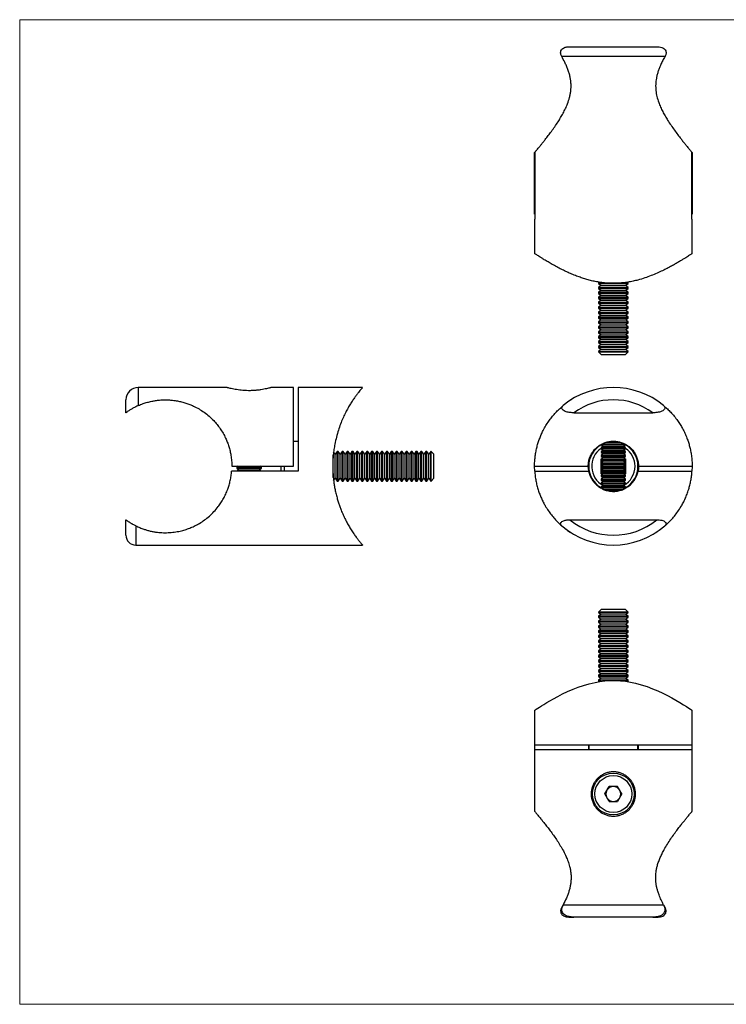
# Model space of a CAD drawing. Units: millimetres. Extents: x 5 to 292, y 5 to 205.
# Drawn here: x 5 to 148, y 5 to 205 of the extents above; entities that cross this region are included whole.
import ezdxf

# ---------------------------------------------------------------- set-up
doc = ezdxf.new("R2010")
doc.units = ezdxf.units.MM

msp = doc.modelspace()

# ---------------------------------------------------------------- linework, layer by layer
at = {"color": 7, "linetype": 'Continuous', "lineweight": 18}
for p, q in [((292, 205), (5, 205)), ((5, 205), (5, 5)), ((5, 5), (292, 5))]:
    msp.add_line(p, q, dxfattribs=at)
at = {"color": 7, "linetype": 'Continuous', "lineweight": 25}
for p, q in [((116.75, 199.51), (134.38, 199.51)), ((136.04, 197.51), (115.09, 197.51)), ((109.56, 165.51), (109.56, 178.01)), ((109.56, 178.01), (109.6, 178.01)), ((109.6, 178.04), (109.6, 164.51)), ((141.53, 164.51), (141.53, 178.04)), ((141.53, 178.01), (141.56, 178.01)), ((141.56, 178.01), (141.56, 165.51)), ((109.6, 165.51), (109.56, 165.51)), ((109.56, 164.51), (109.56, 157.5)), ((109.6, 164.51), (109.56, 164.51)), ((141.56, 165.51), (141.53, 165.51)), ((141.56, 164.51), (141.53, 164.51)), ((141.56, 157.51), (141.56, 164.51)), ((122.66, 151.69), (122.56, 151.62)), ((122.56, 151.62), (122.56, 151.4)), ((122.56, 151.62), (123.08, 151.62)), ((122.56, 151.4), (123.12, 151.01)), ((122.56, 151.4), (125.56, 151.4)), ((123.12, 151.01), (122.56, 150.62)), ((122.56, 150.62), (122.56, 150.4)), ((122.56, 150.62), (125.56, 150.62)), ((122.56, 150.4), (123.12, 150.01)), ((122.56, 150.4), (125.56, 150.4)), ((123.12, 150.01), (122.56, 149.62)), ((123.12, 151.01), (125.56, 151.01)), ((123.12, 150.01), (125.56, 150.01)), ((125.56, 151.4), (128.56, 151.4)), ((125.56, 151.01), (128.01, 151.01)), ((125.56, 150.62), (128.56, 150.62)), ((125.56, 150.4), (128.56, 150.4)), ((125.56, 150.01), (128.01, 150.01)), ((128.01, 151.01), (128.56, 151.4)), ((128.56, 150.62), (128.01, 151.01)), ((128.01, 150.01), (128.56, 150.4)), ((128.56, 149.62), (128.01, 150.01)), ((128.03, 151.62), (128.56, 151.62)), ((128.56, 151.62), (128.48, 151.68)), ((128.56, 151.4), (128.56, 151.62)), ((128.56, 150.4), (128.56, 150.62)), ((122.56, 149.62), (122.56, 149.4)), ((122.56, 149.62), (125.56, 149.62)), ((122.56, 149.4), (123.12, 149.01)), ((122.56, 149.4), (125.56, 149.4)), ((123.12, 149.01), (122.56, 148.62)), ((122.56, 148.62), (122.56, 148.4)), ((122.56, 148.62), (125.56, 148.62)), ((122.56, 148.4), (123.12, 148.01)), ((122.56, 148.4), (125.56, 148.4)), ((123.12, 148.01), (122.56, 147.62)), ((123.12, 149.01), (125.56, 149.01)), ((123.12, 148.01), (125.56, 148.01)), ((125.56, 149.62), (128.56, 149.62)), ((125.56, 149.4), (128.56, 149.4)), ((125.56, 149.01), (128.01, 149.01)), ((125.56, 148.62), (128.56, 148.62)), ((125.56, 148.4), (128.56, 148.4)), ((125.56, 148.01), (128.01, 148.01)), ((128.01, 149.01), (128.56, 149.4)), ((128.56, 148.62), (128.01, 149.01)), ((128.01, 148.01), (128.56, 148.4)), ((128.56, 147.62), (128.01, 148.01)), ((128.56, 149.4), (128.56, 149.62)), ((128.56, 148.4), (128.56, 148.62)), ((122.56, 147.62), (122.56, 147.4)), ((122.56, 147.62), (125.56, 147.62)), ((122.56, 147.4), (123.12, 147.01)), ((122.56, 147.4), (125.56, 147.4)), ((123.12, 147.01), (122.56, 146.62)), ((122.56, 146.62), (122.56, 146.4)), ((122.56, 146.62), (125.56, 146.62)), ((122.56, 146.4), (123.12, 146.01)), ((122.56, 146.4), (125.56, 146.4)), ((123.12, 146.01), (122.56, 145.62)), ((123.12, 147.01), (125.56, 147.01)), ((123.12, 146.01), (125.56, 146.01)), ((125.56, 147.62), (128.56, 147.62)), ((125.56, 147.4), (128.56, 147.4)), ((125.56, 147.01), (128.01, 147.01)), ((125.56, 146.62), (128.56, 146.62)), ((125.56, 146.4), (128.56, 146.4)), ((125.56, 146.01), (128.01, 146.01)), ((128.01, 147.01), (128.56, 147.4)), ((128.56, 146.62), (128.01, 147.01)), ((128.01, 146.01), (128.56, 146.4)), ((128.56, 145.62), (128.01, 146.01)), ((128.56, 147.4), (128.56, 147.62)), ((128.56, 146.4), (128.56, 146.62)), ((122.56, 145.62), (122.56, 145.4)), ((122.56, 145.62), (125.56, 145.62)), ((122.56, 145.4), (123.12, 145.01)), ((122.56, 145.4), (125.56, 145.4)), ((123.12, 145.01), (122.56, 144.62)), ((122.56, 144.62), (122.56, 144.4)), ((122.56, 144.62), (125.56, 144.62)), ((122.56, 144.4), (123.12, 144.01)), ((122.56, 144.4), (125.56, 144.4)), ((123.12, 144.01), (122.56, 143.62)), ((123.12, 145.01), (125.56, 145.01)), ((123.12, 144.01), (125.56, 144.01)), ((125.56, 145.62), (128.56, 145.62)), ((125.56, 145.4), (128.56, 145.4)), ((125.56, 145.01), (128.01, 145.01)), ((125.56, 144.62), (128.56, 144.62)), ((125.56, 144.4), (128.56, 144.4)), ((125.56, 144.01), (128.01, 144.01)), ((128.01, 145.01), (128.56, 145.4)), ((128.56, 144.62), (128.01, 145.01)), ((128.01, 144.01), (128.56, 144.4)), ((128.56, 143.62), (128.01, 144.01)), ((128.56, 145.4), (128.56, 145.62)), ((128.56, 144.4), (128.56, 144.62)), ((122.56, 143.62), (122.56, 143.4)), ((122.56, 143.62), (125.56, 143.62)), ((122.56, 143.4), (123.12, 143.01)), ((122.56, 143.4), (125.56, 143.4)), ((123.12, 143.01), (122.56, 142.62)), ((122.56, 142.62), (122.56, 142.4)), ((122.56, 142.62), (125.56, 142.62)), ((122.56, 142.4), (123.12, 142.01)), ((122.56, 142.4), (125.56, 142.4)), ((123.12, 142.01), (122.56, 141.62)), ((123.12, 143.01), (125.56, 143.01)), ((123.12, 142.01), (125.56, 142.01)), ((125.56, 143.62), (128.56, 143.62)), ((125.56, 143.4), (128.56, 143.4)), ((125.56, 143.01), (128.01, 143.01)), ((125.56, 142.62), (128.56, 142.62)), ((125.56, 142.4), (128.56, 142.4)), ((125.56, 142.01), (128.01, 142.01)), ((128.01, 143.01), (128.56, 143.4)), ((128.56, 142.62), (128.01, 143.01)), ((128.01, 142.01), (128.56, 142.4)), ((128.56, 141.62), (128.01, 142.01)), ((128.56, 143.4), (128.56, 143.62)), ((128.56, 142.4), (128.56, 142.62)), ((122.56, 141.62), (122.56, 141.4)), ((122.56, 141.62), (125.56, 141.62)), ((122.56, 141.4), (123.12, 141.01)), ((122.56, 141.4), (125.56, 141.4)), ((123.12, 141.01), (122.56, 140.62)), ((122.56, 140.62), (122.56, 140.4)), ((122.56, 140.62), (125.56, 140.62)), ((122.56, 140.4), (123.12, 140.01)), ((122.56, 140.4), (125.56, 140.4)), ((123.12, 140.01), (122.56, 139.62)), ((123.12, 141.01), (125.56, 141.01)), ((123.12, 140.01), (125.56, 140.01)), ((125.56, 141.62), (128.56, 141.62)), ((125.56, 141.4), (128.56, 141.4)), ((125.56, 141.01), (128.01, 141.01)), ((125.56, 140.62), (128.56, 140.62)), ((125.56, 140.4), (128.56, 140.4)), ((125.56, 140.01), (128.01, 140.01)), ((128.01, 141.01), (128.56, 141.4)), ((128.56, 140.62), (128.01, 141.01)), ((128.01, 140.01), (128.56, 140.4)), ((128.56, 139.62), (128.01, 140.01)), ((128.56, 141.4), (128.56, 141.62)), ((128.56, 140.4), (128.56, 140.62)), ((122.56, 139.62), (122.56, 139.4)), ((122.56, 139.62), (125.56, 139.62)), ((122.56, 139.4), (123.12, 139.01)), ((122.56, 139.4), (125.56, 139.4)), ((123.12, 139.01), (122.56, 138.62)), ((122.56, 138.62), (122.56, 138.4)), ((122.56, 138.62), (125.56, 138.62)), ((122.56, 138.4), (123.12, 138.01)), ((122.56, 138.4), (125.56, 138.4)), ((123.12, 138.01), (122.56, 137.62)), ((123.12, 139.01), (125.56, 139.01)), ((123.12, 138.01), (125.56, 138.01)), ((125.56, 139.62), (128.56, 139.62)), ((125.56, 139.4), (128.56, 139.4)), ((125.56, 139.01), (128.01, 139.01)), ((125.56, 138.62), (128.56, 138.62)), ((125.56, 138.4), (128.56, 138.4)), ((125.56, 138.01), (128.01, 138.01)), ((128.01, 139.01), (128.56, 139.4)), ((128.56, 138.62), (128.01, 139.01)), ((128.01, 138.01), (128.56, 138.4)), ((128.56, 137.62), (128.01, 138.01)), ((128.56, 139.4), (128.56, 139.62)), ((128.56, 138.4), (128.56, 138.62)), ((122.56, 137.62), (122.56, 137.56)), ((122.56, 137.62), (125.56, 137.62)), ((122.56, 137.56), (123.12, 137.01)), ((122.56, 137.56), (128.56, 137.56)), ((123.12, 137.01), (128.01, 137.01)), ((125.56, 137.62), (128.56, 137.62)), ((128.01, 137.01), (128.56, 137.56)), ((128.56, 137.56), (128.56, 137.62)), ((47.08, 130.29), (29.08, 130.29)), ((60.58, 130.29), (56.07, 130.29)), ((60.58, 114.29), (60.58, 130.29)), ((74.63, 130.29), (61.58, 130.29)), ((61.58, 130.29), (61.58, 113.29)), ((26.58, 125.16), (26.58, 127.79)), ((117.56, 125.16), (133.56, 125.16)), ((61.58, 119.29), (60.58, 119.29)), ((123.06, 118.7), (123.51, 118.39)), ((123.06, 118.7), (128.06, 118.7)), ((123.51, 118.39), (123.06, 118.08)), ((123.06, 118.08), (123.06, 117.9)), ((123.06, 118.08), (128.06, 118.08)), ((123.34, 118.88), (127.77, 118.88)), ((123.51, 118.39), (127.62, 118.39)), ((124.17, 119.19), (126.95, 119.19)), ((127.62, 118.39), (128.06, 118.7)), ((128.06, 118.08), (127.62, 118.39)), ((128.06, 117.9), (128.06, 118.08)), ((68.69, 111.98), (68.69, 116.62)), ((69.08, 116.73), (68.76, 117.19)), ((69.47, 117.29), (69.08, 116.73)), ((69.08, 111.84), (69.08, 116.73)), ((69.69, 117.29), (69.47, 117.29)), ((69.47, 111.29), (69.47, 117.29)), ((70.08, 116.73), (69.69, 117.29)), ((69.69, 111.29), (69.69, 117.29)), ((70.47, 117.29), (70.08, 116.73)), ((70.08, 111.84), (70.08, 116.73)), ((70.69, 117.29), (70.47, 117.29)), ((70.47, 111.29), (70.47, 117.29)), ((71.08, 116.73), (70.69, 117.29)), ((70.69, 111.29), (70.69, 117.29)), ((71.47, 117.29), (71.08, 116.73)), ((71.08, 111.84), (71.08, 116.73)), ((71.69, 117.29), (71.47, 117.29)), ((71.47, 111.29), (71.47, 117.29)), ((72.08, 116.73), (71.69, 117.29)), ((71.69, 111.29), (71.69, 117.29)), ((72.47, 117.29), (72.08, 116.73)), ((72.08, 111.84), (72.08, 116.73)), ((72.69, 117.29), (72.47, 117.29)), ((72.47, 111.29), (72.47, 117.29)), ((73.08, 116.73), (72.69, 117.29)), ((72.69, 111.29), (72.69, 117.29)), ((73.47, 117.29), (73.08, 116.73)), ((73.08, 111.84), (73.08, 116.73)), ((73.69, 117.29), (73.47, 117.29)), ((73.47, 111.29), (73.47, 117.29)), ((74.08, 116.73), (73.69, 117.29)), ((73.69, 111.29), (73.69, 117.29)), ((74.47, 117.29), (74.08, 116.73)), ((74.08, 111.84), (74.08, 116.73)), ((74.69, 117.29), (74.47, 117.29)), ((74.47, 111.29), (74.47, 117.29)), ((75.08, 116.73), (74.69, 117.29)), ((74.69, 111.29), (74.69, 117.29)), ((75.47, 117.29), (75.08, 116.73)), ((75.08, 111.84), (75.08, 116.73)), ((75.69, 117.29), (75.47, 117.29)), ((75.47, 111.29), (75.47, 117.29)), ((76.08, 116.73), (75.69, 117.29)), ((75.69, 111.29), (75.69, 117.29)), ((76.47, 117.29), (76.08, 116.73)), ((76.08, 111.84), (76.08, 116.73)), ((76.69, 117.29), (76.47, 117.29)), ((76.47, 111.29), (76.47, 117.29)), ((77.08, 116.73), (76.69, 117.29)), ((76.69, 111.29), (76.69, 117.29)), ((77.47, 117.29), (77.08, 116.73)), ((77.08, 111.84), (77.08, 116.73)), ((77.69, 117.29), (77.47, 117.29)), ((77.47, 111.29), (77.47, 117.29)), ((78.08, 116.73), (77.69, 117.29)), ((77.69, 111.29), (77.69, 117.29)), ((78.47, 117.29), (78.08, 116.73)), ((78.08, 111.84), (78.08, 116.73)), ((78.69, 117.29), (78.47, 117.29)), ((78.47, 111.29), (78.47, 117.29)), ((79.08, 116.73), (78.69, 117.29)), ((78.69, 111.29), (78.69, 117.29)), ((79.47, 117.29), (79.08, 116.73)), ((79.08, 111.84), (79.08, 116.73)), ((79.69, 117.29), (79.47, 117.29)), ((79.47, 111.29), (79.47, 117.29)), ((80.08, 116.73), (79.69, 117.29)), ((79.69, 111.29), (79.69, 117.29)), ((80.47, 117.29), (80.08, 116.73)), ((80.08, 111.84), (80.08, 116.73)), ((80.69, 117.29), (80.47, 117.29)), ((80.47, 111.29), (80.47, 117.29)), ((81.08, 116.73), (80.69, 117.29)), ((80.69, 111.29), (80.69, 117.29)), ((81.47, 117.29), (81.08, 116.73)), ((81.08, 111.84), (81.08, 116.73)), ((81.69, 117.29), (81.47, 117.29)), ((81.47, 111.29), (81.47, 117.29)), ((82.08, 116.73), (81.69, 117.29)), ((81.69, 111.29), (81.69, 117.29)), ((82.47, 117.29), (82.08, 116.73)), ((82.08, 111.84), (82.08, 116.73)), ((82.69, 117.29), (82.47, 117.29)), ((82.47, 111.29), (82.47, 117.29)), ((83.08, 116.73), (82.69, 117.29)), ((82.69, 111.29), (82.69, 117.29)), ((83.47, 117.29), (83.08, 116.73)), ((83.08, 111.84), (83.08, 116.73)), ((83.69, 117.29), (83.47, 117.29)), ((83.47, 111.29), (83.47, 117.29)), ((84.08, 116.73), (83.69, 117.29)), ((83.69, 111.29), (83.69, 117.29)), ((84.47, 117.29), (84.08, 116.73)), ((84.08, 111.84), (84.08, 116.73)), ((84.69, 117.29), (84.47, 117.29)), ((84.47, 111.29), (84.47, 117.29)), ((85.08, 116.73), (84.69, 117.29)), ((84.69, 111.29), (84.69, 117.29)), ((85.47, 117.29), (85.08, 116.73)), ((85.08, 111.84), (85.08, 116.73)), ((85.69, 117.29), (85.47, 117.29)), ((85.47, 111.29), (85.47, 117.29)), ((86.08, 116.73), (85.69, 117.29)), ((85.69, 111.29), (85.69, 117.29)), ((86.47, 117.29), (86.08, 116.73)), ((86.08, 111.84), (86.08, 116.73)), ((86.69, 117.29), (86.47, 117.29)), ((86.47, 111.29), (86.47, 117.29)), ((87.08, 116.73), (86.69, 117.29)), ((86.69, 111.29), (86.69, 117.29)), ((87.47, 117.29), (87.08, 116.73)), ((87.08, 111.84), (87.08, 116.73)), ((87.69, 117.29), (87.47, 117.29)), ((87.47, 111.29), (87.47, 117.29)), ((88.08, 116.73), (87.69, 117.29)), ((87.69, 111.29), (87.69, 117.29)), ((88.47, 117.29), (88.08, 116.73)), ((88.08, 111.84), (88.08, 116.73)), ((88.53, 117.29), (88.47, 117.29)), ((88.47, 111.29), (88.47, 117.29)), ((89.08, 116.73), (88.53, 117.29)), ((88.53, 114.29), (88.53, 117.29)), ((89.08, 114.29), (89.08, 116.73)), ((123.06, 117.9), (123.51, 117.59)), ((123.06, 117.9), (128.06, 117.9)), ((123.51, 117.59), (123.06, 117.28)), ((123.06, 117.28), (123.06, 117.1)), ((123.06, 117.28), (128.06, 117.28)), ((123.06, 117.1), (123.51, 116.79)), ((123.06, 117.1), (128.06, 117.1)), ((123.51, 116.79), (123.06, 116.48)), ((123.06, 116.48), (123.06, 116.3)), ((123.06, 116.48), (128.06, 116.48)), ((123.06, 116.3), (123.51, 115.99)), ((123.06, 116.3), (128.06, 116.3)), ((123.51, 117.59), (127.62, 117.59)), ((123.51, 116.79), (127.62, 116.79)), ((127.62, 117.59), (128.06, 117.9)), ((128.06, 117.28), (127.62, 117.59)), ((127.62, 116.79), (128.06, 117.1)), ((128.06, 116.48), (127.62, 116.79)), ((127.62, 115.99), (128.06, 116.3)), ((128.06, 117.1), (128.06, 117.28)), ((128.06, 116.3), (128.06, 116.48)), ((48.08, 114.29), (60.58, 114.29)), ((49.38, 114.29), (49.08, 114.08)), ((49.08, 114.08), (49.08, 113.9)), ((49.08, 114.08), (54.08, 114.08)), ((54.08, 114.08), (53.78, 114.29)), ((54.08, 113.9), (54.08, 114.08)), ((58.08, 113.29), (58.08, 114.29)), ((88.53, 111.29), (88.53, 114.29)), ((89.08, 111.84), (89.08, 114.29)), ((109.56, 114.29), (120.46, 114.29)), ((123.5, 115.99), (123.05, 115.74)), ((123.05, 115.74), (123.05, 112.84)), ((123.05, 114.29), (123.06, 114.06)), ((123.51, 115.99), (123.06, 115.68)), ((123.06, 115.68), (123.06, 115.5)), ((123.06, 115.68), (128.06, 115.68)), ((123.06, 115.5), (123.51, 115.19)), ((123.06, 115.5), (128.06, 115.5)), ((123.51, 115.19), (123.06, 114.88)), ((123.06, 114.88), (123.06, 114.7)), ((123.06, 114.88), (128.06, 114.88)), ((123.06, 114.7), (123.51, 114.39)), ((123.06, 114.7), (128.06, 114.7)), ((123.51, 114.39), (123.06, 114.08)), ((123.06, 114.08), (123.06, 113.9)), ((123.06, 114.08), (128.06, 114.08)), ((123.51, 115.99), (127.62, 115.99)), ((123.51, 115.19), (127.62, 115.19)), ((123.51, 114.39), (127.62, 114.39)), ((128.06, 115.68), (127.62, 115.99)), ((127.62, 115.19), (128.06, 115.5)), ((128.06, 114.88), (127.62, 115.19)), ((127.62, 114.39), (128.06, 114.7)), ((128.06, 114.08), (127.62, 114.39)), ((127.63, 115.99), (128.07, 115.74)), ((128.06, 115.5), (128.06, 115.68)), ((128.06, 114.7), (128.06, 114.88)), ((128.06, 114.06), (128.07, 114.29)), ((128.06, 113.9), (128.06, 114.08)), ((128.07, 112.84), (128.07, 115.74)), ((130.66, 114.29), (141.56, 114.29)), ((61.58, 113.29), (48.04, 113.29)), ((49.08, 113.9), (49.52, 113.59)), ((49.08, 113.9), (54.08, 113.9)), ((49.52, 113.59), (49.1, 113.29)), ((49.52, 113.59), (53.63, 113.59)), ((53.63, 113.59), (54.08, 113.9)), ((54.06, 113.29), (53.63, 113.59)), ((109.6, 113.29), (120.56, 113.29)), ((123.34, 112.67), (123.05, 112.84)), ((123.06, 113.9), (123.51, 113.59)), ((123.06, 113.9), (128.06, 113.9)), ((123.51, 113.59), (123.06, 113.28)), ((123.06, 113.28), (123.06, 113.1)), ((123.06, 113.28), (128.06, 113.28)), ((123.06, 113.1), (123.51, 112.79)), ((123.06, 113.1), (128.06, 113.1)), ((123.51, 112.79), (123.06, 112.48)), ((123.06, 112.48), (123.06, 112.3)), ((123.06, 112.48), (128.06, 112.48)), ((123.06, 112.3), (123.51, 111.99)), ((123.06, 112.3), (128.06, 112.3)), ((123.51, 113.59), (127.62, 113.59)), ((123.51, 112.79), (127.62, 112.79)), ((127.62, 113.59), (128.06, 113.9)), ((128.06, 113.28), (127.62, 113.59)), ((127.62, 112.79), (128.06, 113.1)), ((128.06, 112.48), (127.62, 112.79)), ((127.62, 111.99), (128.06, 112.3)), ((128.07, 112.84), (127.79, 112.67)), ((128.06, 113.1), (128.06, 113.28)), ((128.06, 112.3), (128.06, 112.48)), ((130.57, 113.29), (141.53, 113.29)), ((68.76, 111.38), (69.08, 111.84)), ((69.08, 111.84), (69.47, 111.29)), ((69.47, 111.29), (69.69, 111.29)), ((69.69, 111.29), (70.08, 111.84)), ((70.08, 111.84), (70.47, 111.29)), ((70.47, 111.29), (70.69, 111.29)), ((70.69, 111.29), (71.08, 111.84)), ((71.08, 111.84), (71.47, 111.29)), ((71.47, 111.29), (71.69, 111.29)), ((71.69, 111.29), (72.08, 111.84)), ((72.08, 111.84), (72.47, 111.29)), ((72.47, 111.29), (72.69, 111.29)), ((72.69, 111.29), (73.08, 111.84)), ((73.08, 111.84), (73.47, 111.29)), ((73.47, 111.29), (73.69, 111.29)), ((73.69, 111.29), (74.08, 111.84)), ((74.08, 111.84), (74.47, 111.29)), ((74.47, 111.29), (74.69, 111.29)), ((74.69, 111.29), (75.08, 111.84)), ((75.08, 111.84), (75.47, 111.29)), ((75.47, 111.29), (75.69, 111.29)), ((75.69, 111.29), (76.08, 111.84)), ((76.08, 111.84), (76.47, 111.29)), ((76.47, 111.29), (76.69, 111.29)), ((76.69, 111.29), (77.08, 111.84)), ((77.08, 111.84), (77.47, 111.29)), ((77.47, 111.29), (77.69, 111.29)), ((77.69, 111.29), (78.08, 111.84)), ((78.08, 111.84), (78.47, 111.29)), ((78.47, 111.29), (78.69, 111.29)), ((78.69, 111.29), (79.08, 111.84)), ((79.08, 111.84), (79.47, 111.29)), ((79.47, 111.29), (79.69, 111.29)), ((79.69, 111.29), (80.08, 111.84)), ((80.08, 111.84), (80.47, 111.29)), ((80.47, 111.29), (80.69, 111.29)), ((80.69, 111.29), (81.08, 111.84)), ((81.08, 111.84), (81.47, 111.29)), ((81.47, 111.29), (81.69, 111.29)), ((81.69, 111.29), (82.08, 111.84)), ((82.08, 111.84), (82.47, 111.29)), ((82.47, 111.29), (82.69, 111.29)), ((82.69, 111.29), (83.08, 111.84)), ((83.08, 111.84), (83.47, 111.29)), ((83.47, 111.29), (83.69, 111.29)), ((83.69, 111.29), (84.08, 111.84)), ((84.08, 111.84), (84.47, 111.29)), ((84.47, 111.29), (84.69, 111.29)), ((84.69, 111.29), (85.08, 111.84)), ((85.08, 111.84), (85.47, 111.29)), ((85.47, 111.29), (85.69, 111.29)), ((85.69, 111.29), (86.08, 111.84)), ((86.08, 111.84), (86.47, 111.29)), ((86.47, 111.29), (86.69, 111.29)), ((86.69, 111.29), (87.08, 111.84)), ((87.08, 111.84), (87.47, 111.29)), ((87.47, 111.29), (87.69, 111.29)), ((87.69, 111.29), (88.08, 111.84)), ((88.08, 111.84), (88.47, 111.29)), ((88.47, 111.29), (88.53, 111.29)), ((88.53, 111.29), (89.08, 111.84)), ((123.51, 111.99), (123.06, 111.68)), ((123.06, 111.68), (123.06, 111.5)), ((123.06, 111.68), (128.06, 111.68)), ((123.06, 111.5), (123.51, 111.19)), ((123.06, 111.5), (128.06, 111.5)), ((123.51, 111.19), (123.06, 110.88)), ((123.06, 110.88), (123.06, 110.7)), ((123.06, 110.88), (128.06, 110.88)), ((123.06, 110.7), (123.51, 110.39)), ((123.06, 110.7), (128.06, 110.7)), ((123.51, 110.39), (123.06, 110.08)), ((123.06, 110.08), (123.06, 109.9)), ((123.06, 110.08), (128.06, 110.08)), ((123.51, 111.99), (127.62, 111.99)), ((123.51, 111.19), (127.62, 111.19)), ((123.51, 110.39), (127.62, 110.39)), ((128.06, 111.68), (127.62, 111.99)), ((127.62, 111.19), (128.06, 111.5)), ((128.06, 110.88), (127.62, 111.19)), ((127.62, 110.39), (128.06, 110.7)), ((128.06, 110.08), (127.62, 110.39)), ((128.06, 111.5), (128.06, 111.68)), ((128.06, 110.7), (128.06, 110.88)), ((128.06, 109.9), (128.06, 110.08)), ((123.06, 109.9), (123.46, 109.62)), ((123.06, 109.9), (128.06, 109.9)), ((123.6, 109.59), (127.52, 109.59)), ((124.66, 109.28), (126.45, 109.28)), ((127.76, 109.69), (128.06, 109.9)), ((26.58, 100.29), (26.58, 103.41)), ((116.75, 103.41), (134.38, 103.41)), ((28.58, 98.29), (74.64, 98.29)), ((123.12, 85.22), (122.56, 84.66)), ((122.56, 84.66), (122.56, 84.61)), ((128.56, 84.66), (122.56, 84.66)), ((122.56, 84.61), (123.12, 84.22)), ((128.56, 84.61), (122.56, 84.61)), ((123.12, 84.22), (122.56, 83.83)), ((128.01, 85.22), (123.12, 85.22)), ((128.01, 84.22), (123.12, 84.22)), ((128.56, 84.66), (128.01, 85.22)), ((128.01, 84.22), (128.56, 84.61)), ((128.56, 83.83), (128.01, 84.22)), ((128.56, 84.61), (128.56, 84.66)), ((122.56, 83.83), (122.56, 83.61)), ((128.56, 83.83), (122.56, 83.83)), ((122.56, 83.61), (123.12, 83.22)), ((128.56, 83.61), (122.56, 83.61)), ((123.12, 83.22), (122.56, 82.83)), ((122.56, 82.83), (122.56, 82.61)), ((128.56, 82.83), (122.56, 82.83)), ((122.56, 82.61), (123.12, 82.22)), ((128.56, 82.61), (122.56, 82.61)), ((123.12, 82.22), (122.56, 81.83)), ((128.01, 83.22), (123.12, 83.22)), ((128.01, 82.22), (123.12, 82.22)), ((128.01, 83.22), (128.56, 83.61)), ((128.56, 82.83), (128.01, 83.22)), ((128.01, 82.22), (128.56, 82.61)), ((128.56, 81.83), (128.01, 82.22)), ((128.56, 83.61), (128.56, 83.83)), ((128.56, 82.61), (128.56, 82.83)), ((122.56, 81.83), (122.56, 81.61)), ((128.56, 81.83), (122.56, 81.83)), ((122.56, 81.61), (123.12, 81.22)), ((128.56, 81.61), (122.56, 81.61)), ((123.12, 81.22), (122.56, 80.83)), ((122.56, 80.83), (122.56, 80.61)), ((128.56, 80.83), (122.56, 80.83)), ((122.56, 80.61), (123.12, 80.22)), ((128.56, 80.61), (122.56, 80.61)), ((123.12, 80.22), (122.56, 79.83)), ((128.01, 81.22), (123.12, 81.22)), ((128.01, 80.22), (123.12, 80.22)), ((128.01, 81.22), (128.56, 81.61)), ((128.56, 80.83), (128.01, 81.22)), ((128.01, 80.22), (128.56, 80.61)), ((128.56, 79.83), (128.01, 80.22)), ((128.56, 81.61), (128.56, 81.83)), ((128.56, 80.61), (128.56, 80.83)), ((122.56, 79.83), (122.56, 79.61)), ((128.56, 79.83), (122.56, 79.83)), ((122.56, 79.61), (123.12, 79.22)), ((128.56, 79.61), (122.56, 79.61)), ((123.12, 79.22), (122.56, 78.83)), ((122.56, 78.83), (122.56, 78.61)), ((128.56, 78.83), (122.56, 78.83)), ((122.56, 78.61), (123.12, 78.22)), ((128.56, 78.61), (122.56, 78.61)), ((123.12, 78.22), (122.56, 77.83)), ((128.01, 79.22), (123.12, 79.22)), ((128.01, 78.22), (123.12, 78.22)), ((128.01, 79.22), (128.56, 79.61)), ((128.56, 78.83), (128.01, 79.22)), ((128.01, 78.22), (128.56, 78.61)), ((128.56, 77.83), (128.01, 78.22)), ((128.56, 79.61), (128.56, 79.83)), ((128.56, 78.61), (128.56, 78.83)), ((122.56, 77.83), (122.56, 77.61)), ((128.56, 77.83), (122.56, 77.83)), ((122.56, 77.61), (123.12, 77.22)), ((128.56, 77.61), (122.56, 77.61)), ((123.12, 77.22), (122.56, 76.83)), ((122.56, 76.83), (122.56, 76.61)), ((128.56, 76.83), (122.56, 76.83)), ((122.56, 76.61), (123.12, 76.22)), ((128.56, 76.61), (122.56, 76.61)), ((123.12, 76.22), (122.56, 75.83)), ((128.01, 77.22), (123.12, 77.22)), ((128.01, 76.22), (123.12, 76.22)), ((128.01, 77.22), (128.56, 77.61)), ((128.56, 76.83), (128.01, 77.22)), ((128.01, 76.22), (128.56, 76.61)), ((128.56, 75.83), (128.01, 76.22)), ((128.56, 77.61), (128.56, 77.83)), ((128.56, 76.61), (128.56, 76.83)), ((122.56, 75.83), (122.56, 75.61)), ((128.56, 75.83), (122.56, 75.83)), ((122.56, 75.61), (123.12, 75.22)), ((128.56, 75.61), (122.56, 75.61)), ((123.12, 75.22), (122.56, 74.83)), ((122.56, 74.83), (122.56, 74.61)), ((128.56, 74.83), (122.56, 74.83)), ((122.56, 74.61), (123.12, 74.22)), ((128.56, 74.61), (122.56, 74.61)), ((123.12, 74.22), (122.56, 73.83)), ((128.01, 75.22), (123.12, 75.22)), ((128.01, 74.22), (123.12, 74.22)), ((128.01, 75.22), (128.56, 75.61)), ((128.56, 74.83), (128.01, 75.22)), ((128.01, 74.22), (128.56, 74.61)), ((128.56, 73.83), (128.01, 74.22)), ((128.56, 75.61), (128.56, 75.83)), ((128.56, 74.61), (128.56, 74.83)), ((122.56, 73.83), (122.56, 73.61)), ((128.56, 73.83), (122.56, 73.83)), ((122.56, 73.61), (123.12, 73.22)), ((128.56, 73.61), (122.56, 73.61)), ((123.12, 73.22), (122.56, 72.83)), ((122.56, 72.83), (122.56, 72.61)), ((128.56, 72.83), (122.56, 72.83)), ((122.56, 72.61), (123.12, 72.22)), ((128.56, 72.61), (122.56, 72.61)), ((123.12, 72.22), (122.56, 71.83)), ((128.01, 73.22), (123.12, 73.22)), ((128.01, 72.22), (123.12, 72.22)), ((128.01, 73.22), (128.56, 73.61)), ((128.56, 72.83), (128.01, 73.22)), ((128.01, 72.22), (128.56, 72.61)), ((128.56, 71.83), (128.01, 72.22)), ((128.56, 73.61), (128.56, 73.83)), ((128.56, 72.61), (128.56, 72.83)), ((122.56, 71.83), (122.56, 71.61)), ((128.56, 71.83), (122.56, 71.83)), ((122.56, 71.61), (123.12, 71.22)), ((128.56, 71.61), (122.56, 71.61)), ((123.12, 71.22), (122.56, 70.83)), ((122.56, 70.83), (122.56, 70.61)), ((128.56, 70.83), (122.56, 70.83)), ((122.56, 70.61), (122.66, 70.54)), ((123.08, 70.61), (122.56, 70.61)), ((128.01, 71.22), (123.12, 71.22)), ((128.01, 71.22), (128.56, 71.61)), ((128.56, 70.83), (128.01, 71.22)), ((128.56, 70.61), (128.07, 70.61)), ((128.47, 70.54), (128.56, 70.61)), ((128.56, 71.61), (128.56, 71.83)), ((128.56, 70.61), (128.56, 70.83)), ((109.56, 64.72), (109.56, 57.72)), ((141.56, 57.72), (141.56, 64.72)), ((109.56, 57.72), (141.56, 57.72)), ((109.56, 56.72), (109.56, 44.22)), ((141.56, 56.72), (109.56, 56.72)), ((109.6, 56.72), (109.6, 57.72)), ((120.56, 57.72), (120.56, 56.72)), ((120.56, 56.72), (120.56, 57.72)), ((130.56, 56.72), (130.56, 57.72)), ((130.57, 57.72), (130.57, 56.72)), ((141.53, 57.72), (141.53, 56.72)), ((141.56, 44.22), (141.56, 56.72)), ((123.83, 47.72), (124.7, 49.22)), ((126.43, 49.22), (124.7, 49.22)), ((127.3, 47.72), (126.43, 49.22)), ((124.7, 46.22), (123.83, 47.72)), ((124.7, 46.22), (126.43, 46.22)), ((127.3, 47.72), (126.43, 46.22)), ((115.27, 25.06), (115.09, 24.72)), ((115.37, 25.22), (135.76, 25.22)), ((136.04, 24.72), (135.85, 25.07)), ((116.75, 22.72), (117.56, 22.72)), ((133.56, 22.72), (117.56, 22.72)), ((133.56, 22.72), (134.38, 22.72))]:
    msp.add_line(p, q, dxfattribs=at)
at = {"color": 8, "linetype": 'Continuous', "lineweight": 25}
for p, q in [((29.08, 130.29), (29.08, 126.62)), ((58.68, 114.29), (58.68, 113.29)), ((28.58, 102.19), (28.58, 98.29))]:
    msp.add_line(p, q, dxfattribs=at)
at = {"color": 7, "linetype": 'Continuous', "lineweight": 25, "flags": 128}
for points in [[(109.6, 113.29), (109.56, 114.22), (109.56, 114.29)], [(120.56, 113.29), (120.49, 113.81), (120.46, 114.3)], [(123.09, 114.68), (123.08, 114.62), (123.05, 114.29)], [(128.07, 114.29), (128.05, 114.62), (128.04, 114.68)], [(130.66, 114.29), (130.64, 113.81), (130.57, 113.29)], [(141.56, 114.29), (141.56, 114.22), (141.53, 113.29)], [(123.09, 113.88), (123.14, 113.64), (123.22, 113.39)], [(127.91, 113.39), (127.99, 113.64), (128.04, 113.88)], [(109.57, 64.72), (109.6, 64.74), (109.73, 64.83), (109.92, 64.95), (110.2, 65.13), (110.54, 65.35), (110.96, 65.62), (111.47, 65.93), (112.04, 66.29), (112.69, 66.67), (113.4, 67.07), (114.28, 67.55), (115.24, 68.04), (116.27, 68.53), (117.38, 69.01), (118.41, 69.42), (119.5, 69.79), (120.65, 70.12), (121.85, 70.4), (122.84, 70.58), (123.86, 70.7), (124.9, 70.77), (125.96, 70.78), (126.98, 70.72), (128.01, 70.62), (129.02, 70.45), (130.03, 70.24), (131.23, 69.91), (132.4, 69.53), (133.52, 69.11), (134.6, 68.65), (135.6, 68.18), (136.55, 67.7), (137.44, 67.23), (138.27, 66.76), (139.08, 66.29), (139.8, 65.85), (140.42, 65.46), (140.92, 65.14), (141.2, 64.96), (141.4, 64.83), (141.52, 64.75), (141.56, 64.72), (141.56, 64.72)]]:
    msp.add_lwpolyline(points, dxfattribs=at)
at = {"color": 7, "linetype": 'Continuous', "lineweight": 25}
for radius in [4.25, 3.75]:
    msp.add_circle((125.56, 47.72), radius, dxfattribs=at)
for centre, radius, start, end in [((29.08, 127.79), 2.5, 90, 180), ((125.56, 114.29), 16, 50.4035, 129.5965), ((125.56, 114.29), 13.5, 53.6588, 126.3412), ((125.56, 114.29), 5, 119.1533, 240), ((125.56, 114.29), 5, 0, 60.8467), ((125.56, 114.29), 2.51, 155.13, 165.2421), ((125.56, 114.29), 2.51, 14.7579, 24.87), ((125.56, 114.29), 5, 300, 0), ((125.56, 114.29), 16, 229.0985, 310.9015), ((125.56, 114.29), 14, 230.9625, 309.0375), ((28.58, 100.29), 2, 180, 270), ((125.56, 47.72), 1.5, 150, 210), ((125.56, 47.72), 1.5, 90, 150), ((125.56, 47.72), 1.5, 30, 90), ((125.56, 47.72), 1.5, 330, 30), ((125.56, 47.72), 1.5, 210, 270), ((125.56, 47.72), 1.5, 270, 330)]:
    msp.add_arc(centre, radius, start, end, dxfattribs=at)
at = {"color": 8, "linetype": 'Continuous', "lineweight": 25}
for start, end in [(124.6235, 241.3042), (0, 55.3765), (298.6958, 0)]:
    msp.add_arc((125.56, 114.29), 4.4, start, end, dxfattribs=at)
at = {"color": 7, "linetype": 'Continuous', "lineweight": 25}
for points, knots in [([(115.09, 197.51), (115.04, 197.59), (114.95, 197.77), (114.86, 198.1), (114.84, 198.48), (114.99, 198.86), (115.26, 199.15), (115.61, 199.33), (115.95, 199.44), (116.33, 199.5), (116.6, 199.5), (116.75, 199.51)], [0, 0, 0, 0, 0.0876742, 0.1773158, 0.3219786, 0.4440781, 0.566423, 0.6848559, 0.7782564, 0.8742206, 1, 1, 1, 1]), ([(134.38, 199.51), (134.55, 199.5), (134.89, 199.49), (135.38, 199.39), (135.81, 199.19), (136.12, 198.89), (136.27, 198.53), (136.28, 198.18), (136.21, 197.87), (136.12, 197.65), (136.06, 197.54), (136.04, 197.51)], [0, 0, 0, 0, 0.13888, 0.282175, 0.414613, 0.54793, 0.667968, 0.78964, 0.878616, 0.97014, 1, 1, 1, 1]), ([(109.6, 178.04), (109.62, 178.08), (109.67, 178.14), (109.83, 178.32), (110.03, 178.57), (110.29, 178.88), (110.6, 179.25), (110.94, 179.67), (111.32, 180.14), (111.78, 180.72), (112.33, 181.43), (112.98, 182.3), (113.65, 183.24), (114.28, 184.18), (114.86, 185.1), (115.37, 185.99), (115.85, 186.93), (116.31, 188), (116.63, 188.99), (116.83, 189.88), (116.93, 190.56), (116.98, 191.24), (116.98, 191.93), (116.91, 192.63), (116.79, 193.36), (116.6, 194.11), (116.35, 194.88), (116.05, 195.63), (115.63, 196.52), (115.3, 197.13), (115.09, 197.51)], [0, 0, 0, 0, 0.0346857, 0.0693738, 0.1052558, 0.1411422, 0.1757734, 0.2104084, 0.245837, 0.2812689, 0.3299357, 0.3786101, 0.4286745, 0.4787401, 0.5179231, 0.5571018, 0.5971579, 0.6371976, 0.6852808, 0.7099031, 0.7345205, 0.7586386, 0.7827556, 0.8077453, 0.8327393, 0.86172, 0.8907103, 0.9204863, 0.9502686, 1, 1, 1, 1]), ([(136.04, 197.51), (135.89, 197.25), (135.6, 196.72), (135.23, 195.96), (134.92, 195.24), (134.67, 194.56), (134.46, 193.86), (134.3, 193.17), (134.2, 192.51), (134.15, 191.89), (134.15, 191.25), (134.2, 190.42), (134.38, 189.38), (134.73, 188.26), (135.14, 187.25), (135.59, 186.32), (136.07, 185.44), (136.64, 184.5), (137.27, 183.54), (137.97, 182.55), (138.65, 181.62), (139.25, 180.85), (139.75, 180.21), (140.17, 179.7), (140.54, 179.23), (140.86, 178.85), (141.11, 178.55), (141.31, 178.31), (141.46, 178.14), (141.51, 178.08), (141.53, 178.04)], [0, 0, 0, 0, 0.034262, 0.068676, 0.094799, 0.121031, 0.14768, 0.174516, 0.196392, 0.218414, 0.240919, 0.263599, 0.307458, 0.352317, 0.390011, 0.428007, 0.466737, 0.505657, 0.556063, 0.606808, 0.658647, 0.710903, 0.748665, 0.786636, 0.825334, 0.864321, 0.897613, 0.931133, 0.965422, 1, 1, 1, 1]), ([(109.56, 178.01), (109.56, 178.01), (109.56, 178.01), (109.59, 178.04), (109.59, 178.04)], [0, 0, 0, 0, 0.97753, 1, 1, 1, 1]), ([(141.56, 157.51), (141.56, 157.5), (141.54, 157.49), (141.4, 157.4), (141.18, 157.25), (140.87, 157.05), (140.48, 156.8), (140.02, 156.51), (139.48, 156.18), (138.86, 155.8), (138.15, 155.39), (137.36, 154.95), (136.5, 154.49), (135.53, 154), (134.44, 153.5), (133.24, 153), (131.94, 152.52), (130.7, 152.15), (129.56, 151.87), (128.53, 151.68), (127.48, 151.54), (126.4, 151.46), (125.33, 151.44), (124.26, 151.48), (123.19, 151.59), (122.14, 151.76), (121.15, 151.97), (120.2, 152.22), (119.27, 152.51), (118.31, 152.84), (117.34, 153.22), (116.37, 153.65), (115.43, 154.09), (114.5, 154.56), (113.58, 155.05), (112.69, 155.56), (111.89, 156.03), (111.23, 156.43), (110.72, 156.76), (110.32, 157.02), (109.99, 157.23), (109.75, 157.38), (109.61, 157.48), (109.55, 157.51), (109.57, 157.51), (109.57, 157.5)], [0, 0, 0, 0, 0.022753, 0.045687, 0.069176, 0.092849, 0.115598, 0.138494, 0.161818, 0.185276, 0.210012, 0.234884, 0.260163, 0.285575, 0.314004, 0.342628, 0.371925, 0.401492, 0.421812, 0.442252, 0.463107, 0.484121, 0.504446, 0.524931, 0.545908, 0.567045, 0.586663, 0.606388, 0.626414, 0.646529, 0.670138, 0.693867, 0.717948, 0.742144, 0.770549, 0.79915, 0.828404, 0.857908, 0.880742, 0.903719, 0.927172, 0.950804, 0.973643, 0.996662, 1, 1, 1, 1]), ([(56.07, 130.29), (56.08, 130.29), (56.1, 130.29), (56.02, 130.27), (55.83, 130.22), (55.52, 130.14), (55.11, 130.04), (54.59, 129.93), (53.99, 129.82), (53.31, 129.73), (52.57, 129.67), (51.82, 129.64), (51.07, 129.64), (50.35, 129.69), (49.66, 129.76), (49.02, 129.85), (48.44, 129.96), (47.95, 130.06), (47.54, 130.16), (47.27, 130.23), (47.11, 130.28), (47.09, 130.28), (47.08, 130.29)], [0, 0, 0, 0, 0.006221, 0.059518, 0.110307, 0.162512, 0.2144, 0.267703, 0.321185, 0.37623, 0.429356, 0.484139, 0.535354, 0.588086, 0.638873, 0.691045, 0.743482, 0.797367, 0.85102, 0.906288, 0.952596, 1, 1, 1, 1]), ([(74.63, 130.28), (74.64, 130.28), (74.64, 130.29), (74.59, 130.23), (74.48, 130.11), (74.32, 129.92), (74.09, 129.64), (73.78, 129.26), (73.4, 128.77), (72.97, 128.18), (72.51, 127.51), (72.04, 126.76), (71.56, 125.93), (71.09, 125.02), (70.61, 124), (70.14, 122.86), (69.7, 121.59), (69.31, 120.23), (69.02, 118.92), (68.81, 117.69), (68.68, 116.58), (68.6, 115.44), (68.59, 114.67), (68.58, 114.29)], [0, 0, 0, 0, 0.0152774, 0.0548754, 0.0948299, 0.1350608, 0.1756201, 0.2260165, 0.2768052, 0.3281255, 0.3801353, 0.4314799, 0.4833936, 0.5355941, 0.5883906, 0.6460149, 0.7041079, 0.7638335, 0.8242011, 0.8676223, 0.9114078, 0.955502, 1, 1, 1, 1]), ([(29.08, 126.62), (28.97, 126.57), (28.76, 126.47), (28.44, 126.31), (28.14, 126.15), (27.86, 125.99), (27.58, 125.83), (27.27, 125.64), (26.97, 125.44), (26.76, 125.29), (26.64, 125.21), (26.59, 125.17), (26.58, 125.16), (26.58, 125.16)], [0, 0, 0, 0, 0.083064, 0.168018, 0.238573, 0.311019, 0.381679, 0.455147, 0.577512, 0.698872, 0.803128, 0.910161, 1, 1, 1, 1]), ([(29.08, 126.62), (29.4, 126.75), (30, 127), (30.92, 127.29), (31.77, 127.5), (32.6, 127.65), (33.47, 127.75), (34.36, 127.8), (35.24, 127.78), (36.12, 127.71), (37.01, 127.58), (37.9, 127.38), (38.72, 127.14), (39.53, 126.86), (40.44, 126.47), (41.43, 125.94), (42.48, 125.26), (43.48, 124.47), (44.34, 123.64), (45.09, 122.78), (45.72, 121.93), (46.31, 121.01), (46.79, 120.08), (47.17, 119.19), (47.47, 118.32), (47.72, 117.42), (47.92, 116.44), (48.05, 115.4), (48.07, 114.66), (48.08, 114.29)], [0, 0, 0, 0, 0.040578, 0.074671, 0.109018, 0.137614, 0.166475, 0.201607, 0.230409, 0.259216, 0.294528, 0.326383, 0.358499, 0.391249, 0.424159, 0.473532, 0.523264, 0.574045, 0.625189, 0.66573, 0.706496, 0.748053, 0.789926, 0.822614, 0.855499, 0.889053, 0.922863, 0.961215, 1, 1, 1, 1]), ([(109.56, 114.29), (109.57, 114.6), (109.58, 115.23), (109.67, 116.18), (109.81, 117.12), (110, 118.03), (110.24, 118.91), (110.52, 119.75), (110.84, 120.57), (111.24, 121.43), (111.72, 122.33), (112.29, 123.24), (112.9, 124.08), (113.53, 124.85), (114.17, 125.53), (114.8, 126.13), (115.19, 126.46), (115.38, 126.63)], [0, 0, 0, 0, 0.056063, 0.112129, 0.170084, 0.228044, 0.284043, 0.340047, 0.397414, 0.454786, 0.53163, 0.608487, 0.687528, 0.766575, 0.844999, 0.923419, 1, 1, 1, 1]), ([(117.56, 125.16), (117.51, 125.16), (117.31, 125.16), (116.98, 125.18), (116.55, 125.22), (116.15, 125.3), (115.74, 125.44), (115.37, 125.65), (115.14, 125.92), (115.08, 126.2), (115.17, 126.44), (115.31, 126.57), (115.37, 126.62)], [0, 0, 0, 0, 0.036362, 0.129615, 0.22276, 0.317388, 0.41174, 0.533527, 0.655519, 0.775401, 0.910986, 1, 1, 1, 1]), ([(116.85, 127.7), (116.88, 127.72), (116.94, 127.77), (116.98, 127.79), (116.97, 127.78), (116.97, 127.78)], [0, 0, 0, 0, 0.389772, 0.872229, 1, 1, 1, 1]), ([(135.76, 126.62), (135.81, 126.57), (135.92, 126.47), (136, 126.31), (136.03, 126.15), (136.01, 125.99), (135.92, 125.83), (135.74, 125.64), (135.41, 125.44), (134.94, 125.29), (134.45, 125.21), (134, 125.17), (133.7, 125.16), (133.56, 125.16)], [0, 0, 0, 0, 0.084051, 0.168019, 0.239554, 0.311018, 0.383101, 0.455132, 0.577501, 0.698864, 0.804381, 0.910158, 1, 1, 1, 1]), ([(134.16, 127.78), (134.16, 127.78), (134.16, 127.78), (134.19, 127.76), (134.23, 127.74), (134.23, 127.73)], [0, 0, 0, 0, 0.414837, 0.967344, 1, 1, 1, 1]), ([(135.69, 126.68), (135.75, 126.62), (136.02, 126.4), (136.54, 125.94), (137.23, 125.26), (137.92, 124.47), (138.57, 123.63), (139.13, 122.78), (139.63, 121.93), (140.1, 121.01), (140.49, 120.08), (140.8, 119.18), (141.06, 118.32), (141.26, 117.42), (141.43, 116.44), (141.54, 115.4), (141.56, 114.66), (141.56, 114.29)], [0, 0, 0, 0, 0.026615, 0.110371, 0.194139, 0.280289, 0.366432, 0.435155, 0.503871, 0.574391, 0.644897, 0.700322, 0.75574, 0.812678, 0.86961, 0.93444, 1, 1, 1, 1]), ([(120.46, 114.29), (120.48, 114.56), (120.5, 115.12), (120.71, 115.92), (121.03, 116.67), (121.47, 117.37), (122.03, 118), (122.7, 118.53), (123.46, 118.96), (124.28, 119.25), (125.14, 119.39), (125.98, 119.39), (126.79, 119.26), (127.55, 119.01), (128.27, 118.64), (128.93, 118.15), (129.52, 117.55), (130.01, 116.83), (130.38, 116.04), (130.62, 115.18), (130.65, 114.58), (130.66, 114.29)], [0, 0, 0, 0, 0.051181, 0.102371, 0.153455, 0.204552, 0.257639, 0.310726, 0.365878, 0.421009, 0.473842, 0.526668, 0.576269, 0.625884, 0.676447, 0.727022, 0.781061, 0.835093, 0.889988, 0.944863, 1, 1, 1, 1]), ([(68.58, 114.29), (68.58, 113.94), (68.59, 113.24), (68.66, 112.25), (68.76, 111.31), (68.88, 110.43), (69.05, 109.52), (69.25, 108.59), (69.49, 107.7), (69.74, 106.87), (70, 106.11), (70.32, 105.28), (70.7, 104.38), (71.14, 103.45), (71.6, 102.58), (72.09, 101.74), (72.59, 100.95), (73.09, 100.22), (73.56, 99.59), (73.94, 99.12), (74.21, 98.78), (74.41, 98.55), (74.55, 98.39), (74.63, 98.3), (74.63, 98.3), (74.64, 98.29)], [0, 0, 0, 0, 0.040032, 0.080309, 0.115238, 0.150321, 0.185712, 0.225691, 0.265869, 0.30062, 0.335486, 0.370578, 0.420183, 0.470064, 0.520485, 0.571169, 0.628025, 0.685273, 0.743865, 0.802997, 0.843839, 0.884995, 0.926431, 0.96825, 1, 1, 1, 1]), ([(28.58, 102.19), (28.84, 102.07), (29.36, 101.82), (30.12, 101.54), (30.85, 101.31), (31.53, 101.13), (32.23, 100.99), (32.92, 100.88), (33.58, 100.82), (34.21, 100.79), (34.84, 100.79), (35.67, 100.82), (36.7, 100.94), (37.83, 101.17), (38.84, 101.47), (39.76, 101.81), (40.65, 102.22), (41.59, 102.73), (42.55, 103.37), (43.54, 104.16), (44.46, 105.06), (45.24, 105.98), (45.87, 106.87), (46.39, 107.72), (46.85, 108.64), (47.24, 109.56), (47.54, 110.48), (47.77, 111.38), (47.95, 112.32), (48.01, 112.96), (48.04, 113.29)], [0, 0, 0, 0, 0.034262, 0.068676, 0.094867, 0.121168, 0.147749, 0.174516, 0.196586, 0.218653, 0.241126, 0.263599, 0.307583, 0.352317, 0.39001, 0.428006, 0.466736, 0.505657, 0.556063, 0.606807, 0.658647, 0.710903, 0.748665, 0.786636, 0.825334, 0.864321, 0.897613, 0.931133, 0.965422, 1, 1, 1, 1]), ([(109.6, 113.29), (109.62, 112.96), (109.67, 112.31), (109.83, 111.35), (110.03, 110.4), (110.29, 109.48), (110.6, 108.61), (110.94, 107.78), (111.32, 106.99), (111.78, 106.14), (112.33, 105.27), (112.98, 104.39), (113.65, 103.59), (114.28, 102.93), (114.8, 102.44), (115.09, 102.2), (115.2, 102.1)], [0, 0, 0, 0, 0.063623, 0.12725, 0.193067, 0.258892, 0.322415, 0.385944, 0.450929, 0.515921, 0.605189, 0.69447, 0.786301, 0.878135, 0.950007, 1, 1, 1, 1]), ([(120.56, 113.29), (120.63, 113.01), (120.77, 112.46), (121.15, 111.7), (121.63, 111.01), (122.23, 110.4), (122.92, 109.9), (123.71, 109.51), (124.55, 109.26), (125.4, 109.17), (126.24, 109.21), (127.03, 109.38), (127.78, 109.67), (128.48, 110.08), (129.12, 110.6), (129.69, 111.24), (130.14, 111.98), (130.43, 112.68), (130.53, 113.13), (130.57, 113.29)], [0, 0, 0, 0, 0.060386, 0.120791, 0.181055, 0.241326, 0.303953, 0.366562, 0.428339, 0.490097, 0.547631, 0.605176, 0.661985, 0.718809, 0.779212, 0.839615, 0.902603, 0.965569, 1, 1, 1, 1]), ([(136.02, 102.18), (136.04, 102.2), (136.22, 102.35), (136.64, 102.74), (137.27, 103.37), (137.97, 104.16), (138.65, 105.06), (139.25, 105.98), (139.75, 106.87), (140.17, 107.73), (140.54, 108.64), (140.86, 109.56), (141.11, 110.48), (141.31, 111.38), (141.46, 112.32), (141.51, 112.97), (141.53, 113.29)], [0, 0, 0, 0, 0.008165, 0.080396, 0.174479, 0.268562, 0.365393, 0.462207, 0.532652, 0.603089, 0.675351, 0.747603, 0.809749, 0.871889, 0.935947, 1, 1, 1, 1]), ([(26.58, 103.41), (26.58, 103.41), (26.58, 103.41), (26.61, 103.39), (26.65, 103.36), (26.71, 103.32), (26.8, 103.26), (26.91, 103.18), (27.05, 103.08), (27.21, 102.98), (27.38, 102.87), (27.56, 102.75), (27.75, 102.64), (27.97, 102.51), (28.22, 102.38), (28.43, 102.27), (28.55, 102.21), (28.58, 102.19)], [0, 0, 0, 0, 0.069164, 0.138694, 0.209868, 0.281935, 0.347476, 0.414489, 0.480138, 0.548127, 0.607384, 0.668335, 0.728559, 0.790069, 0.878863, 0.970201, 1, 1, 1, 1]), ([(115.09, 102.19), (115.04, 102.24), (114.95, 102.32), (114.86, 102.5), (114.84, 102.72), (114.99, 102.96), (115.26, 103.16), (115.61, 103.29), (115.95, 103.36), (116.33, 103.41), (116.6, 103.41), (116.75, 103.41)], [0, 0, 0, 0, 0.0876742, 0.1773158, 0.3219786, 0.4440781, 0.566423, 0.6848559, 0.7782564, 0.8742206, 1, 1, 1, 1]), ([(134.38, 103.41), (134.55, 103.41), (134.89, 103.4), (135.38, 103.33), (135.81, 103.19), (136.12, 102.98), (136.27, 102.75), (136.28, 102.55), (136.21, 102.38), (136.12, 102.27), (136.06, 102.21), (136.04, 102.19)], [0, 0, 0, 0, 0.13888, 0.282175, 0.414613, 0.54793, 0.667968, 0.78964, 0.878616, 0.97014, 1, 1, 1, 1]), ([(115.73, 101.67), (115.76, 101.64), (115.96, 101.48), (116.3, 101.24), (116.63, 101.01), (116.83, 100.88), (116.93, 100.82), (116.98, 100.79), (116.97, 100.79), (116.97, 100.79)], [0, 0, 0, 0, 0.051811, 0.274035, 0.540902, 0.677558, 0.814187, 0.948045, 1, 1, 1, 1]), ([(134.16, 100.79), (134.16, 100.79), (134.15, 100.79), (134.21, 100.82), (134.33, 100.9), (134.51, 101.02), (134.56, 101.06)], [0, 0, 0, 0, 0.094438, 0.331936, 0.792982, 1, 1, 1, 1]), ([(125.56, 43.22), (125.32, 43.23), (124.83, 43.25), (124.11, 43.44), (123.42, 43.74), (122.8, 44.14), (122.25, 44.65), (121.78, 45.24), (121.42, 45.92), (121.17, 46.64), (121.05, 47.4), (121.06, 48.15), (121.2, 48.88), (121.44, 49.57), (121.79, 50.21), (122.25, 50.79), (122.81, 51.3), (123.45, 51.72), (124.16, 52.02), (124.9, 52.19), (125.66, 52.24), (126.4, 52.16), (127.11, 51.97), (127.78, 51.66), (128.39, 51.25), (128.93, 50.73), (129.39, 50.13), (129.74, 49.45), (129.98, 48.71), (130.08, 47.96), (130.06, 47.21), (129.91, 46.49), (129.66, 45.8), (129.29, 45.16), (128.82, 44.58), (128.26, 44.09), (127.6, 43.68), (126.92, 43.41), (126.23, 43.25), (125.79, 43.23), (125.56, 43.22)], [0, 0, 0, 0, 0.025758, 0.052281, 0.078034, 0.104503, 0.13085, 0.157932, 0.184756, 0.212395, 0.238538, 0.26549, 0.290845, 0.31692, 0.342608, 0.368991, 0.395599, 0.422969, 0.449685, 0.477226, 0.503095, 0.529745, 0.55514, 0.581243, 0.607188, 0.63384, 0.660582, 0.688105, 0.714669, 0.742061, 0.76767, 0.794036, 0.819431, 0.845518, 0.871737, 0.89868, 0.925508, 0.953142, 0.976297, 1, 1, 1, 1]), ([(109.56, 44.22), (109.57, 44.21), (109.58, 44.2), (109.67, 44.1), (109.81, 43.93), (110, 43.7), (110.24, 43.41), (110.52, 43.07), (110.84, 42.68), (111.24, 42.19), (111.72, 41.58), (112.29, 40.85), (112.9, 40.03), (113.53, 39.16), (114.17, 38.22), (114.8, 37.22), (115.42, 36.15), (115.95, 35.08), (116.37, 34.04), (116.66, 33.14), (116.84, 32.33), (116.94, 31.62), (116.99, 30.9), (116.97, 30.16), (116.89, 29.43), (116.75, 28.69), (116.56, 27.97), (116.31, 27.25), (115.93, 26.32), (115.59, 25.66), (115.37, 25.22)], [0, 0, 0, 0, 0.032756, 0.065784, 0.09965, 0.133791, 0.16654, 0.199501, 0.233067, 0.266817, 0.311732, 0.356991, 0.403219, 0.449739, 0.495616, 0.541756, 0.588788, 0.636202, 0.673408, 0.710988, 0.73637, 0.761129, 0.786353, 0.811828, 0.837812, 0.864087, 0.890579, 0.917638, 0.944845, 1, 1, 1, 1]), ([(135.76, 25.22), (135.59, 25.54), (135.26, 26.19), (134.87, 27.11), (134.59, 27.92), (134.41, 28.58), (134.27, 29.22), (134.18, 29.88), (134.15, 30.55), (134.16, 31.21), (134.22, 31.87), (134.33, 32.53), (134.51, 33.25), (134.76, 34.03), (135.09, 34.86), (135.47, 35.67), (135.95, 36.58), (136.54, 37.57), (137.23, 38.62), (137.92, 39.62), (138.56, 40.48), (139.13, 41.23), (139.63, 41.86), (140.1, 42.45), (140.49, 42.92), (140.8, 43.31), (141.06, 43.61), (141.26, 43.86), (141.43, 44.06), (141.54, 44.19), (141.56, 44.21), (141.56, 44.22)], [0, 0, 0, 0, 0.040576, 0.08147, 0.109012, 0.13179, 0.154848, 0.178064, 0.20162, 0.224406, 0.247557, 0.270886, 0.29456, 0.326414, 0.358529, 0.391277, 0.424186, 0.473557, 0.523286, 0.574064, 0.625207, 0.665745, 0.70651, 0.748065, 0.789936, 0.822622, 0.855506, 0.889059, 0.922867, 0.961217, 1, 1, 1, 1]), ([(115.09, 24.72), (115.04, 24.63), (114.95, 24.46), (114.86, 24.13), (114.84, 23.75), (114.99, 23.37), (115.26, 23.07), (115.61, 22.89), (115.95, 22.79), (116.33, 22.73), (116.6, 22.72), (116.75, 22.72)], [0, 0, 0, 0, 0.0876742, 0.1773158, 0.3219786, 0.4440781, 0.566423, 0.6848559, 0.7782564, 0.8742206, 1, 1, 1, 1]), ([(117.56, 22.72), (117.51, 22.72), (117.31, 22.72), (116.98, 22.74), (116.56, 22.8), (116.15, 22.91), (115.74, 23.11), (115.37, 23.42), (115.14, 23.85), (115.08, 24.36), (115.17, 24.82), (115.31, 25.11), (115.37, 25.22)], [0, 0, 0, 0, 0.036361, 0.12904, 0.222756, 0.315633, 0.411746, 0.533532, 0.655523, 0.775403, 0.910987, 1, 1, 1, 1]), ([(135.76, 25.22), (135.81, 25.11), (135.92, 24.9), (136, 24.58), (136.03, 24.28), (136.01, 23.99), (135.92, 23.72), (135.74, 23.41), (135.41, 23.11), (134.94, 22.89), (134.45, 22.78), (134, 22.73), (133.7, 22.72), (133.56, 22.72)], [0, 0, 0, 0, 0.083064, 0.168018, 0.238573, 0.311019, 0.381679, 0.455147, 0.577512, 0.698872, 0.803128, 0.910161, 1, 1, 1, 1]), ([(134.38, 22.72), (134.55, 22.72), (134.89, 22.73), (135.38, 22.83), (135.81, 23.03), (136.12, 23.33), (136.27, 23.7), (136.28, 24.05), (136.21, 24.36), (136.12, 24.57), (136.06, 24.69), (136.04, 24.72)], [0, 0, 0, 0, 0.13888, 0.282175, 0.414613, 0.54793, 0.667968, 0.78964, 0.878616, 0.97014, 1, 1, 1, 1])]:
    msp.add_open_spline(points, degree=3, knots=knots, dxfattribs=at)

doc.saveas('drawing.dxf')
